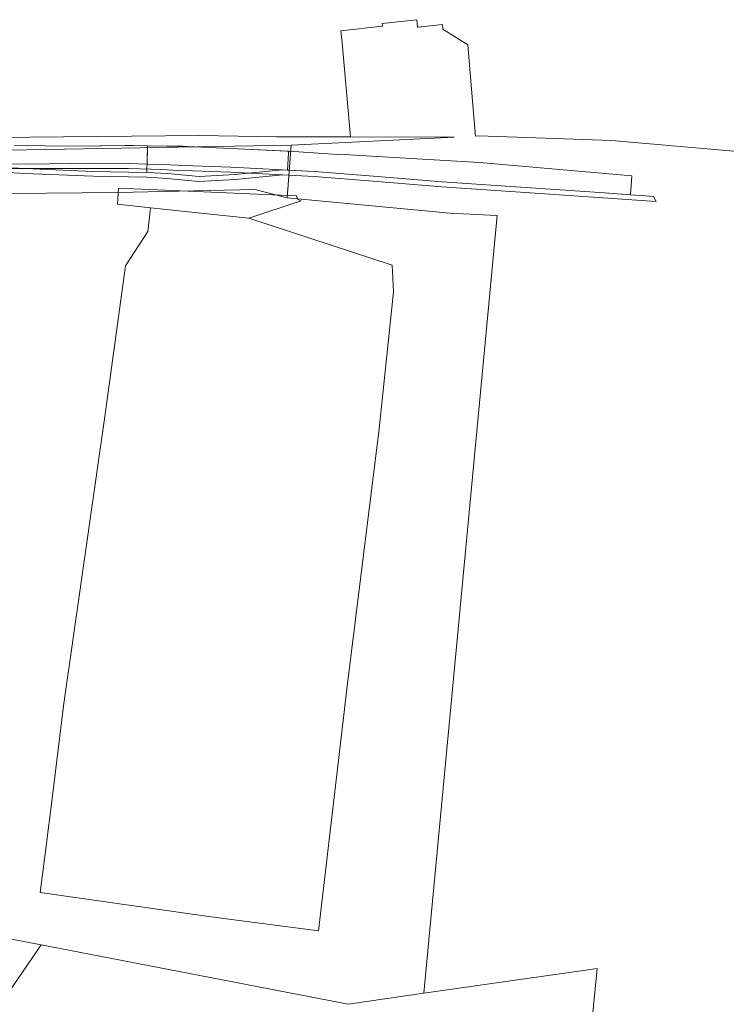
# Model space of a CAD drawing. Units: inches. Extents: x 201963 to 205230, y 437933 to 440940.
# Drawn here: x 203969 to 204113, y 439789 to 439990 of the extents above; entities that cross this region are included whole.
import ezdxf

# ---------------------------------------------------------------- set-up
doc = ezdxf.new("R2010")
doc.units = ezdxf.units.IN
doc.header["$MEASUREMENT"] = 0
for name, color, linetype, lineweight in [('AuxiliaryTrafficArea', 7, 'Continuous', 0), ('Perceel', 7, 'Continuous', 0), ('PlantCover', 7, 'Continuous', 0), ('TrafficArea', 7, 'Continuous', 0)]:
    doc.layers.add(name, color=color, linetype=linetype, lineweight=lineweight)

msp = doc.modelspace()

# ---------------------------------------------------------------- linework, layer by layer
at = {"layer": 'AuxiliaryTrafficArea'}
for p, q in [((203970.28, 439960.96), (203959.895, 439961.105)), ((203983.63, 439961.2), (203970.28, 439960.96)), ((203990.9, 439961.1), (203983.63, 439961.2)), ((203994.677, 439960.972), (203990.9, 439961.1)), ((203997.69, 439960.87), (203994.677, 439960.972)), ((204004.01, 439960.6), (203997.69, 439960.87)), ((203969.731, 439960.089), (203959.952, 439960.608)), ((203960.01, 439960.11), (203990.876, 439960.1)), ((203960.2, 439959.67), (203969.684, 439959.09)), ((203969.684, 439959.09), (203983.629, 439958.498)), ((203983.661, 439959.497), (203969.731, 439960.089)), ((203990.9, 439959.35), (203983.661, 439959.497)), ((203990.876, 439960.1), (203997.652, 439959.871)), ((203994.62, 439959.295), (203990.9, 439959.35)), ((203998.822, 439959.036), (203994.62, 439959.295)), ((203997.652, 439959.871), (203999.957, 439959.772)), ((204005.28, 439958.443), (203998.822, 439959.036)), ((203999.957, 439959.772), (204003.971, 439959.601)), ((204003.971, 439959.601), (204011.738, 439959.331)), ((204011.78, 439960.33), (204004.01, 439960.6)), ((204012.674, 439958.849), (204005.28, 439958.443)), ((204011.738, 439959.331), (204022.237, 439958.821)), ((204022.29, 439959.82), (204011.78, 439960.33)), ((204022.29, 439959.82), (204012.674, 439958.849)), ((204012.752, 439957.851), (204022.311, 439958.817)), ((204022.237, 439958.821), (204028.773, 439958.442)), ((204028.84, 439959.44), (204022.29, 439959.82)), ((204023.38, 439959.757), (204022.29, 439959.82)), ((204022.311, 439958.817), (204028.773, 439958.442)), ((204028.84, 439959.44), (204023.38, 439959.757)), ((204040.93, 439958.51), (204028.84, 439959.44)), ((204040.93, 439958.51), (204028.84, 439959.44)), ((203983.629, 439958.498), (203990.882, 439958.35)), ((203990.882, 439958.35), (203994.599, 439958.294)), ((203994.599, 439958.294), (203998.745, 439958.038)), ((203998.745, 439958.038), (204005.261, 439957.441)), ((204005.261, 439957.441), (204012.752, 439957.851)), ((204028.773, 439958.442), (204040.851, 439957.513)), ((204028.773, 439958.442), (204040.851, 439957.513)), ((204040.851, 439957.513), (204054.855, 439956.363)), ((204040.851, 439957.513), (204054.855, 439956.363)), ((204054.93, 439957.36), (204040.93, 439958.51)), ((204054.93, 439957.36), (204040.93, 439958.51)), ((204073.03, 439956.11), (204054.93, 439957.36)), ((204073.03, 439956.11), (204054.93, 439957.36)), ((204054.855, 439956.363), (204072.962, 439955.112)), ((204054.855, 439956.363), (204072.962, 439955.112)), ((204072.962, 439955.112), (204098.659, 439953.344)), ((204072.962, 439955.112), (204098.659, 439953.344)), ((204088.1, 439955.1), (204073.03, 439956.11)), ((204088.1, 439955.1), (204073.03, 439956.11)), ((204093.438, 439954.702), (204088.1, 439955.1)), ((204093.438, 439954.702), (204088.1, 439955.1)), ((204095.621, 439954.539), (204093.438, 439954.702)), ((204095.621, 439954.539), (204093.438, 439954.702)), ((204098.108, 439954.353), (204095.621, 439954.539)), ((204098.108, 439954.353), (204095.621, 439954.539)), ((204098.659, 439953.344), (204098.108, 439954.353)), ((204098.659, 439953.344), (204098.108, 439954.353))]:
    msp.add_line(p, q, dxfattribs=at)
at = {"layer": 'Perceel'}
for points in [[(203963.682, 439966.431), (204005.3, 439966.81), (204021.16, 439966.57), (204036.236, 439966.537), (204034.494, 439985.739), (204034.257, 439988.236), (204042.736, 439989.147), (204042.736, 439989.147), (204042.674, 439989.724), (204049.763, 439990.489), (204049.926, 439988.978), (204050.065, 439988.993), (204055.024, 439989.533), (204055.102, 439988.561), (204057.502, 439987.051), (204060.187, 439985.327), (204060.937, 439976.298), (204061.74, 439966.704), (204062.447, 439966.74), (204089.53, 439965.8), (204133.28, 439962.01)], [(203693.802, 439963.196), (203738.104, 439962.966), (203752.278, 439961.281), (203767.568, 439956.597), (203775.697, 439956.135), (203801.967, 439956.934), (203801.967, 439956.934), (203804.323, 439957.006), (203813.395, 439957.282), (203813.495, 439954.283), (203865.011, 439953.999), (203988.672, 439955.146), (204016.666, 439955.79), (204023.27, 439954.059), (204024.088, 439964.831), (203915.974, 439962.913), (203842.559, 439961.99), (203775.547, 439960.912), (203771.515, 439961.125), (203767.875, 439961.323), (203751.62, 439966.668), (203735.77, 439968.1), (203689.893, 439968.432)], [(203915.974, 439962.913), (204024.088, 439964.831), (204057.423, 439966.49), (204036.236, 439966.537), (204021.16, 439966.57), (204005.3, 439966.81), (203963.682, 439966.431)]]:
    msp.add_lwpolyline(points, dxfattribs=at)
for points in [[(204023.27, 439954.059), (204016.666, 439955.79), (203988.672, 439955.146), (203865.011, 439953.999), (203813.495, 439954.283), (203792.74, 439903.073), (203775.393, 439858.569), (203825.374, 439835.266), (203830.4, 439829.47), (203846.453, 439825.446), (203856.867, 439823.204), (203884.299, 439818.564), (203973.037, 439801.45), (204035.735, 439789.357), (204051.183, 439791.556), (204066.211, 439950.457), (204064.725, 439950.579), (204056.546, 439950.939), (204023.27, 439954.059)], [(203830.054, 439828.476), (203829.368, 439826.506), (203827.958, 439822.459), (203843.757, 439819.299), (203964.103, 439795.853), (203948.697, 439773.198), (203945.493, 439765.679), (203944.17, 439761.31), (203943.728, 439759.464), (203961.187, 439756.879), (203988.265, 439754.729), (204081.609, 439745.373), (204082.01, 439749.495), (203988.064, 439758.896), (203971.248, 439760.379), (203960.224, 439761.402), (203948.946, 439762.628), (203952.253, 439771.164), (203973.037, 439801.45), (203884.299, 439818.564), (203856.867, 439823.204), (203846.453, 439825.446), (203830.4, 439829.47), (203830.054, 439828.476)], [(204081.363, 439795.85), (204051.183, 439791.556), (204035.735, 439789.357), (203973.037, 439801.45), (203952.253, 439771.164), (203948.946, 439762.628), (203960.224, 439761.402), (203971.248, 439760.379), (203988.064, 439758.896), (204082.01, 439749.495), (204086.595, 439796.594), (204081.363, 439795.85)]]:
    msp.add_lwpolyline(points, close=True, dxfattribs=at)
at = {"layer": 'PlantCover'}
for p, q in [((203970.28, 439960.96), (203959.895, 439961.105)), ((203970.28, 439960.96), (203959.895, 439961.105)), ((203983.63, 439961.2), (203970.28, 439960.96)), ((203983.63, 439961.2), (203970.28, 439960.96)), ((203990.9, 439961.1), (203983.63, 439961.2)), ((203990.9, 439961.1), (203983.63, 439961.2)), ((203994.677, 439960.972), (203990.9, 439961.1)), ((203994.677, 439960.972), (203990.9, 439961.1)), ((203997.69, 439960.87), (203994.677, 439960.972)), ((203997.69, 439960.87), (203994.677, 439960.972)), ((204004.01, 439960.6), (203997.69, 439960.87)), ((204004.01, 439960.6), (203997.69, 439960.87)), ((203960.01, 439960.11), (203990.876, 439960.1)), ((203960.01, 439960.11), (203990.876, 439960.1)), ((203990.876, 439960.1), (203997.652, 439959.871)), ((203990.876, 439960.1), (203997.652, 439959.871)), ((203997.652, 439959.871), (203999.957, 439959.772)), ((203997.652, 439959.871), (203999.957, 439959.772)), ((203999.957, 439959.772), (204003.971, 439959.601)), ((203999.957, 439959.772), (204003.971, 439959.601)), ((204003.971, 439959.601), (204011.738, 439959.331)), ((204003.971, 439959.601), (204011.738, 439959.331)), ((204011.78, 439960.33), (204004.01, 439960.6)), ((204011.78, 439960.33), (204004.01, 439960.6)), ((204011.738, 439959.331), (204022.237, 439958.821)), ((204011.738, 439959.331), (204022.237, 439958.821)), ((204022.29, 439959.82), (204011.78, 439960.33)), ((204022.29, 439959.82), (204011.78, 439960.33)), ((204022.237, 439958.821), (204028.773, 439958.442)), ((204022.237, 439958.821), (204028.773, 439958.442)), ((204028.84, 439959.44), (204022.29, 439959.82)), ((204028.84, 439959.44), (204022.29, 439959.82)), ((204040.93, 439958.51), (204028.84, 439959.44)), ((204040.93, 439958.51), (204028.84, 439959.44)), ((204028.773, 439958.442), (204040.851, 439957.513)), ((204028.773, 439958.442), (204040.851, 439957.513)), ((204040.851, 439957.513), (204054.855, 439956.363)), ((204040.851, 439957.513), (204054.855, 439956.363)), ((204054.93, 439957.36), (204040.93, 439958.51)), ((204054.93, 439957.36), (204040.93, 439958.51)), ((204073.03, 439956.11), (204054.93, 439957.36)), ((204073.03, 439956.11), (204054.93, 439957.36)), ((203988.853, 439956.076), (203988.606, 439952.79)), ((204023.461, 439954.597), (203988.853, 439956.076)), ((204025.162, 439954.524), (204023.461, 439954.597)), ((204054.855, 439956.363), (204072.962, 439955.112)), ((204054.855, 439956.363), (204072.962, 439955.112)), ((204072.962, 439955.112), (204098.659, 439953.344)), ((204072.962, 439955.112), (204098.659, 439953.344)), ((204088.1, 439955.1), (204073.03, 439956.11)), ((204088.1, 439955.1), (204073.03, 439956.11)), ((204093.438, 439954.702), (204088.1, 439955.1)), ((204093.438, 439954.702), (204088.1, 439955.1)), ((204095.621, 439954.539), (204093.438, 439954.702)), ((204095.621, 439954.539), (204093.438, 439954.702)), ((203988.606, 439952.79), (203995.365, 439952.076)), ((204015.458, 439949.953), (204026.118, 439953.455)), ((204025.19, 439954.42), (204025.162, 439954.524)), ((204025.46, 439953.72), (204025.19, 439954.42)), ((204026.118, 439953.455), (204025.46, 439953.72)), ((204098.108, 439954.353), (204095.621, 439954.539)), ((204098.108, 439954.353), (204095.621, 439954.539)), ((204098.659, 439953.344), (204098.108, 439954.353)), ((204098.659, 439953.344), (204098.108, 439954.353)), ((203995.365, 439952.076), (203994.812, 439947.23)), ((203995.365, 439952.076), (203994.812, 439947.23)), ((204015.458, 439949.953), (203995.365, 439952.076)), ((203995.365, 439952.076), (204015.458, 439949.953)), ((204015.458, 439949.953), (203995.365, 439952.076)), ((204044.752, 439940.362), (204015.458, 439949.953)), ((204044.752, 439940.362), (204015.458, 439949.953)), ((203994.812, 439947.23), (203990.286, 439940.203)), ((203994.812, 439947.23), (203990.286, 439940.203)), ((203990.286, 439940.203), (203985.967, 439908.939)), ((203990.286, 439940.203), (203985.967, 439908.939)), ((204044.982, 439934.869), (204044.752, 439940.362)), ((204044.982, 439934.869), (204044.752, 439940.362)), ((204042.073, 439906.873), (204044.982, 439934.869)), ((204042.073, 439906.873), (204044.982, 439934.869)), ((203985.967, 439908.939), (203981.338, 439876.489)), ((203985.967, 439908.939), (203981.338, 439876.489)), ((204035.586, 439854.882), (204042.073, 439906.873)), ((204035.586, 439854.882), (204042.073, 439906.873)), ((203981.338, 439876.489), (203977.62, 439850.32)), ((203981.338, 439876.489), (203977.62, 439850.32)), ((204029.68, 439804.323), (204035.586, 439854.882)), ((204029.68, 439804.323), (204035.586, 439854.882)), ((203977.62, 439850.32), (203975.387, 439832.465)), ((203977.62, 439850.32), (203975.387, 439832.465)), ((203975.387, 439832.465), (203973.884, 439820.013)), ((203975.387, 439832.465), (203973.884, 439820.013)), ((203973.884, 439820.013), (203972.858, 439812.144)), ((203973.884, 439820.013), (203972.858, 439812.144)), ((203972.858, 439812.144), (204007.237, 439807.228)), ((203972.858, 439812.144), (204007.237, 439807.228)), ((204007.237, 439807.228), (204029.68, 439804.323)), ((204007.237, 439807.228), (204029.68, 439804.323))]:
    msp.add_line(p, q, dxfattribs=at)
at = {"layer": 'TrafficArea'}
for p, q in [((203979.97, 439964.65), (203967.61, 439964.81)), ((203979.97, 439964.65), (203967.61, 439964.81)), ((203979.97, 439964.65), (203967.61, 439964.81)), ((203990.839, 439964.773), (203979.97, 439964.65)), ((203990.839, 439964.773), (203979.97, 439964.65)), ((203990.093, 439964.765), (203979.97, 439964.65)), ((203990.839, 439964.773), (203990.093, 439964.765)), ((203991.48, 439964.78), (203990.839, 439964.773)), ((203991.48, 439964.78), (203990.839, 439964.773)), ((203991.48, 439964.78), (203990.839, 439964.773)), ((203991.822, 439964.775), (203991.48, 439964.78)), ((203991.822, 439964.775), (203991.48, 439964.78)), ((203991.822, 439964.775), (203991.48, 439964.78)), ((203994.736, 439964.728), (203991.822, 439964.775)), ((203994.736, 439964.728), (203991.822, 439964.775)), ((203994.736, 439964.728), (203991.822, 439964.775)), ((203994.62, 439959.295), (203994.736, 439964.728)), ((203994.736, 439964.728), (203994.62, 439959.295)), ((203994.677, 439960.972), (203994.736, 439964.728)), ((203994.677, 439960.972), (203994.736, 439964.728)), ((203994.736, 439964.728), (203994.677, 439960.972)), ((203998.737, 439964.665), (203994.736, 439964.728)), ((203998.737, 439964.665), (203994.736, 439964.728)), ((204000.001, 439964.645), (203998.737, 439964.665)), ((204000.001, 439964.645), (203998.737, 439964.665)), ((204002.072, 439964.612), (204000.001, 439964.645)), ((204002.072, 439964.612), (204000.001, 439964.645)), ((204002.69, 439964.602), (204002.072, 439964.612)), ((204002.69, 439964.602), (204002.072, 439964.612)), ((204002.83, 439964.6), (204002.69, 439964.602)), ((204002.83, 439964.6), (204002.69, 439964.602)), ((204011.79, 439964.18), (204002.83, 439964.6)), ((204011.79, 439964.18), (204002.83, 439964.6)), ((204024.67, 439963.56), (204011.79, 439964.18)), ((204023.603, 439963.611), (204011.79, 439964.18)), ((204023.38, 439959.757), (204023.585, 439963.29)), ((204023.585, 439963.29), (204023.603, 439963.611)), ((204033.64, 439962.93), (204024.67, 439963.56)), ((204033.87, 439962.98), (204033.64, 439962.93)), ((204040.505, 439962.599), (204033.87, 439962.98)), ((203959.895, 439961.105), (203970.28, 439960.96)), ((203959.895, 439961.105), (203970.28, 439960.96)), ((203970.28, 439960.96), (203983.63, 439961.2)), ((203970.28, 439960.96), (203983.63, 439961.2)), ((203983.63, 439961.2), (203990.9, 439961.1)), ((203983.63, 439961.2), (203990.9, 439961.1)), ((203990.9, 439961.1), (203994.677, 439960.972)), ((203990.9, 439961.1), (203994.677, 439960.972)), ((203994.677, 439960.972), (203997.69, 439960.87)), ((203997.69, 439960.87), (204004.01, 439960.6)), ((204062.57, 439961.33), (204040.505, 439962.599)), ((204093.728, 439958.566), (204062.57, 439961.33)), ((203959.952, 439960.608), (203969.731, 439960.089)), ((203969.731, 439960.089), (203983.661, 439959.497)), ((203983.661, 439959.497), (203990.9, 439959.35)), ((203990.9, 439959.35), (203994.62, 439959.295)), ((203994.62, 439959.295), (203998.822, 439959.036)), ((203998.822, 439959.036), (204005.28, 439958.443)), ((204004.01, 439960.6), (204011.78, 439960.33)), ((204005.28, 439958.443), (204012.674, 439958.849)), ((204011.78, 439960.33), (204022.29, 439959.82)), ((204012.674, 439958.849), (204022.29, 439959.82)), ((204022.29, 439959.82), (204028.84, 439959.44)), ((204022.29, 439959.82), (204023.38, 439959.757)), ((204028.84, 439959.44), (204040.93, 439958.51)), ((204040.93, 439958.51), (204054.93, 439957.36)), ((204054.93, 439957.36), (204073.03, 439956.11)), ((204093.438, 439954.702), (204093.728, 439958.566)), ((204073.03, 439956.11), (204088.1, 439955.1)), ((204088.1, 439955.1), (204093.438, 439954.702))]:
    msp.add_line(p, q, dxfattribs=at)

doc.saveas('drawing.dxf')
